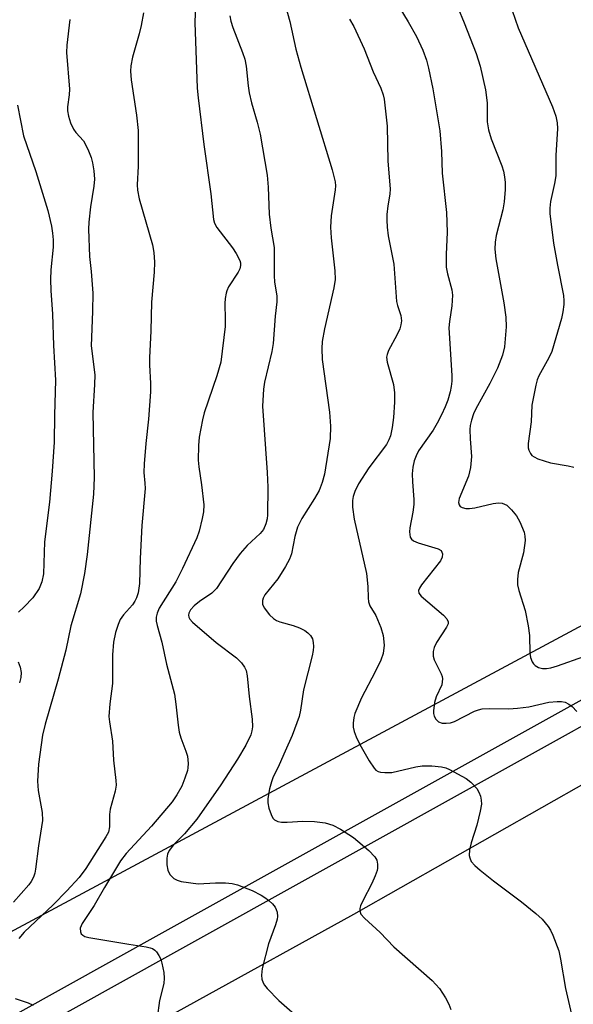
# Model space of a CAD drawing. Units: inches. Extents: x 1243769 to 1249768, y 549453 to 553453.
# Drawn here: x 1246290 to 1246404, y 550350 to 550551 of the extents above; entities that cross this region are included whole.
import ezdxf

# ---------------------------------------------------------------- set-up
doc = ezdxf.new("R2010")
doc.units = ezdxf.units.IN
doc.header["$MEASUREMENT"] = 0
for name, color, linetype in [('NTRL-Trees', 3, 'Continuous'), ('TRANS-Road', 130, 'Continuous'), ('TRANS-Street Sidewalk', 7, 'Continuous'), ('Undefined', 1, 'Continuous')]:
    doc.layers.add(name, color=color, linetype=linetype)

msp = doc.modelspace()

# ---------------------------------------------------------------- linework, layer by layer
at = {"layer": 'NTRL-Trees'}
msp.add_lwpolyline([(1246283.35, 550763.96), (1246297.57, 550748.65), (1246316.17, 550715.28), (1246354.45, 550671.53), (1246385.62, 550637.07), (1246412.42, 550608.63), (1246434.3, 550574.18), (1246450.71, 550539.72), (1246459.46, 550518.39), (1246479.15, 550484.48), (1246479.15, 550465.34), (1246466.02, 550456.59), (1246454.24, 550453.22), (1246277.88, 550358.69)], dxfattribs=at)
at = {"layer": 'TRANS-Road'}
msp.add_polyline3d([(1246294.39, 550332.5, 0), (1246358.73, 550367.97, 0), (1246416.56, 550400.73, 0)], dxfattribs=at)
at = {"layer": 'TRANS-Street Sidewalk'}
for points in [[(1246161.77, 550276.49), (1246318.88, 550363.78), (1246484.84, 550455.98), (1246603.67, 550518.89), (1246714.68, 550580.01), (1246754.68, 550602.16), (1246765.15, 550607.2), (1246775.48, 550612.5), (1246785.68, 550618.06), (1246795.73, 550623.88), (1246840.79, 550649.9), (1246867.85, 550668.64), (1246877.88, 550676.33), (1246887.74, 550684.23), (1246897.42, 550692.35), (1246906.92, 550700.69), (1246929.2, 550723.29), (1246949.35, 550748.8)], [(1246952.91, 550746.2), (1246932.5, 550720.37), (1246910.06, 550697.6), (1246910.07, 550697.1), (1246900.53, 550688.74), (1246890.77, 550680.55), (1246880.82, 550672.57), (1246870.66, 550664.79), (1246843.34, 550645.87), (1246798.11, 550619.75), (1246788.01, 550613.9), (1246777.71, 550608.28), (1246767.27, 550602.93), (1246756.87, 550597.93), (1246716.98, 550575.83), (1246605.93, 550514.69), (1246577.52, 550499.65), (1246582.43, 550493.04), (1246574.79, 550488.71), (1246570.63, 550496.01), (1246487.12, 550451.79), (1246321.2, 550359.61), (1246164.1, 550272.33)]]:
    msp.add_lwpolyline(points, dxfattribs=at)
at = {"layer": 'Undefined'}
for points, elevation in [([(1246326.4, 550556.32), (1246326.18, 550550.57), (1246326.65, 550537.11), (1246326.83, 550535.12), (1246328.03, 550525.56), (1246329.45, 550515.47), (1246329.99, 550510.24), (1246330.2, 550509.48), (1246330.71, 550508.55), (1246333.89, 550504.44), (1246334.68, 550503.26), (1246335.39, 550501.81), (1246335.52, 550501.31), (1246335.54, 550500.83), (1246335.38, 550500.1), (1246335.07, 550499.4), (1246333.11, 550496.4), (1246332.73, 550495.62), (1246332.58, 550495.11), (1246332.4, 550494.06), (1246332.33, 550492.99), (1246332.42, 550489.72), (1246332.38, 550488.29), (1246331.5, 550481.02), (1246330.68, 550478.21), (1246328.06, 550470.64), (1246327.72, 550469.19), (1246327.09, 550465.67), (1246326.92, 550463.95), (1246326.86, 550460.92), (1246326.98, 550459.58), (1246327.58, 550455.9), (1246328, 550451.82), (1246327.99, 550450.37), (1246327.7, 550448.96), (1246327.05, 550446.43), (1246326.61, 550445.05), (1246323.67, 550438.73), (1246322.29, 550436), (1246318.86, 550430.63), (1246318.43, 550429.6), (1246318.26, 550428.79), (1246318.28, 550427.95), (1246318.44, 550427.08), (1246319.43, 550423.7), (1246320.35, 550419.17), (1246322.02, 550413.01), (1246322.32, 550411), (1246322.74, 550406.65), (1246322.96, 550405.25), (1246323.32, 550404.05), (1246324.34, 550401.38), (1246324.67, 550400.3), (1246324.82, 550398.83), (1246324.77, 550397.95), (1246324.66, 550397.4), (1246324.13, 550395.79), (1246323.49, 550394.21), (1246322.5, 550392.42), (1246321.54, 550390.95), (1246317.27, 550385.99), (1246312.14, 550380.39), (1246310.98, 550378.88), (1246307.67, 550373.45), (1246305.55, 550369.74), (1246303.08, 550366.03), (1246302.68, 550365.07), (1246302.72, 550364.38), (1246302.89, 550363.97), (1246303.21, 550363.65), (1246303.67, 550363.43), (1246304.47, 550363.21), (1246312.64, 550361.8), (1246316.21, 550361.3), (1246317.06, 550361.11), (1246317.53, 550360.91), (1246317.95, 550360.62), (1246318.33, 550360.23), (1246318.82, 550359.54), (1246319.19, 550358.77), (1246319.42, 550357.96), (1246319.81, 550356), (1246319.93, 550354.89), (1246319.81, 550353.8), (1246318.91, 550350.32), (1246318.44, 550346.75)], 394), ([(1246366.26, 550556.67), (1246369.92, 550550.69), (1246371.6, 550547.72), (1246372.93, 550544.86), (1246373.68, 550542.81), (1246374.08, 550541.19), (1246374.93, 550537), (1246376.36, 550528.38), (1246376.74, 550524.11), (1246376.86, 550519.72), (1246377.77, 550511.68), (1246377.91, 550507.61), (1246377.65, 550503.07), (1246377.7, 550500.45), (1246377.93, 550499.11), (1246378.84, 550495.82), (1246378.97, 550494.71), (1246378.87, 550492.52), (1246378.36, 550489.34), (1246378.24, 550488.02), (1246378.81, 550478.28), (1246378.82, 550477.11), (1246378.73, 550476.02), (1246378.53, 550474.93), (1246378, 550473.23), (1246377.48, 550471.84), (1246376.75, 550470.24), (1246375.83, 550468.48), (1246375, 550467.1), (1246372.01, 550462.82), (1246371.5, 550461.85), (1246371.13, 550460.83), (1246370.85, 550459.51), (1246370.72, 550458.17), (1246370.78, 550456.49), (1246371.07, 550452.9), (1246371.07, 550451.84), (1246370.88, 550450.27), (1246370.25, 550447.06), (1246370.18, 550446.23), (1246370.31, 550445.18), (1246370.57, 550444.76), (1246370.96, 550444.44), (1246371.95, 550443.98), (1246376.03, 550442.81), (1246376.65, 550442.42), (1246376.95, 550441.77), (1246376.89, 550441.04), (1246376.51, 550440.32), (1246372.64, 550435.42), (1246372.19, 550434.71), (1246372.03, 550434.23), (1246372.11, 550433.68), (1246372.54, 550433.08), (1246377.12, 550429.22), (1246377.85, 550428.43), (1246378.11, 550427.85), (1246378.09, 550427.44), (1246377.77, 550426.71), (1246375.67, 550423.63), (1246375.23, 550422.58), (1246375.03, 550421.75), (1246375.03, 550420.77), (1246375.21, 550420.02), (1246376.69, 550417.21), (1246376.87, 550416.67), (1246376.93, 550416.19), (1246376.78, 550414.96), (1246375.63, 550412.44), (1246375.31, 550411.33), (1246375.06, 550409.61), (1246375.07, 550409.05), (1246375.19, 550408.54), (1246375.58, 550407.88), (1246376.12, 550407.35), (1246376.85, 550407.08), (1246377.7, 550407.06), (1246378.58, 550407.18), (1246379.4, 550407.44), (1246383.51, 550409.54), (1246384.3, 550409.83), (1246385.08, 550409.99), (1246386.47, 550410.06), (1246390.49, 550410.03), (1246392.27, 550410.16), (1246394.65, 550410.45), (1246398.73, 550411.36), (1246400.45, 550411.54), (1246401.3, 550411.53), (1246402.09, 550411.36), (1246402.81, 550410.99), (1246403.48, 550410.52), (1246404.43, 550409.49)], 386), ([(1246344.68, 550554.18), (1246345.62, 550550.77), (1246346.91, 550545.07), (1246347.9, 550541.4), (1246354.33, 550520.36), (1246354.92, 550517.93), (1246354.98, 550517.1), (1246354.94, 550516.26), (1246354.15, 550510.95), (1246354, 550508.62), (1246354.12, 550506.49), (1246354.9, 550499.69), (1246354.92, 550497.93), (1246354.65, 550496.22), (1246352.72, 550487.86), (1246352.3, 550485.26), (1246352.17, 550483.82), (1246352.26, 550481.52), (1246353.77, 550470.78), (1246353.96, 550467.93), (1246353.89, 550465.36), (1246352.74, 550458.06), (1246352.3, 550456.35), (1246351.66, 550454.73), (1246350.71, 550453.06), (1246348.13, 550448.98), (1246347.21, 550447.19), (1246346.67, 550445.33), (1246346.01, 550441.73), (1246345.61, 550440.66), (1246344.75, 550439.13), (1246343.17, 550436.62), (1246340.55, 550433.34), (1246340.18, 550432.66), (1246340.06, 550432.19), (1246340.07, 550431.47), (1246340.4, 550430.7), (1246341.46, 550429.28), (1246342.28, 550428.5), (1246342.89, 550428.13), (1246343.61, 550427.83), (1246346.3, 550427.07), (1246347.66, 550426.59), (1246348.69, 550426.09), (1246349.32, 550425.61), (1246349.87, 550425.03), (1246350.26, 550424.36), (1246350.45, 550423.6), (1246350.53, 550422.8), (1246350.46, 550421.97), (1246350.24, 550420.84), (1246348.46, 550413.93), (1246347.83, 550409.76), (1246347.54, 550408.43), (1246346.11, 550404.53), (1246344.66, 550401.36), (1246343.48, 550398.53), (1246342.18, 550395.86), (1246341.86, 550395.05), (1246341.5, 550393.64), (1246341.14, 550391.64), (1246341.11, 550390.79), (1246341.33, 550389.69), (1246341.81, 550388.35), (1246342.19, 550387.64), (1246342.53, 550387.27), (1246343.19, 550386.97), (1246343.97, 550386.84), (1246345.07, 550386.78), (1246348.28, 550387.01), (1246350.67, 550386.95), (1246352.86, 550386.68), (1246354.48, 550386.22), (1246356, 550385.38), (1246358.68, 550383.64), (1246361.86, 550380.98), (1246363.08, 550379.74), (1246363.44, 550379.02), (1246363.62, 550378.23), (1246363.64, 550377.42), (1246363.54, 550376.89), (1246363.16, 550375.83), (1246362.48, 550374.26), (1246360.61, 550370.67), (1246360.15, 550369.65), (1246360.01, 550369.13), (1246360, 550368.66), (1246360.21, 550367.98), (1246360.93, 550367.13), (1246364.14, 550364.19), (1246366.98, 550361.29), (1246374.84, 550354.4), (1246376.31, 550352.77), (1246377.55, 550350.83), (1246378.23, 550349.57), (1246378.65, 550348.47)], 390), ([(1246390.57, 550554.81), (1246392.41, 550549.48), (1246399.5, 550533.28), (1246400.15, 550531.41), (1246400.41, 550529.98), (1246400.48, 550528.83), (1246400.17, 550523.32), (1246400.12, 550519.17), (1246399.91, 550517.62), (1246399.06, 550513.93), (1246398.93, 550512.57), (1246398.93, 550511.45), (1246399.67, 550505.36), (1246400.47, 550500.84), (1246401.7, 550494.67), (1246401.81, 550493.58), (1246401.79, 550492.78), (1246401.59, 550491.34), (1246401.29, 550489.92), (1246399.31, 550483.22), (1246398.75, 550481.9), (1246396.66, 550478.21), (1246396.36, 550477.4), (1246396.06, 550476.26), (1246395.25, 550472.21), (1246395.08, 550468.76), (1246394.47, 550464.36), (1246394.5, 550463.49), (1246394.62, 550462.99), (1246394.94, 550462.31), (1246395.25, 550461.92), (1246395.7, 550461.6), (1246396.48, 550461.24), (1246399.04, 550460.42), (1246402.66, 550459.78), (1246403.82, 550459.49)], 382), ([(1246315.64, 550552.54), (1246315.16, 550549.97), (1246314.76, 550548.26), (1246313.44, 550543.44), (1246313.1, 550541.71), (1246313.01, 550540.6), (1246313.12, 550538.84), (1246314.26, 550531.57), (1246314.6, 550528.47), (1246314.56, 550521.15), (1246314.35, 550517.31), (1246314.4, 550516.24), (1246314.8, 550514.44), (1246317.52, 550505.06), (1246317.81, 550503.49), (1246317.91, 550501.47), (1246317.85, 550499.43), (1246317.27, 550493.32), (1246317.15, 550487.4), (1246316.91, 550481.9), (1246316.9, 550480.44), (1246317.12, 550476.63), (1246317.11, 550474.93), (1246316.7, 550469.36), (1246316.12, 550464.36), (1246315.82, 550460.2), (1246315.76, 550458.42), (1246315.95, 550456.24), (1246315.97, 550455.11), (1246315.31, 550447.55), (1246314.95, 550440.79), (1246314.82, 550435.71), (1246314.56, 550433.79), (1246314.23, 550432.74), (1246313.91, 550432.08), (1246313.39, 550431.33), (1246311.53, 550429.27), (1246310.88, 550428.34), (1246310.44, 550427.3), (1246309.91, 550425.67), (1246309.5, 550423.7), (1246309.3, 550421.06), (1246309.31, 550415.17), (1246308.73, 550411.05), (1246308.56, 550408.43), (1246308.67, 550407.33), (1246309.34, 550403.41), (1246309.51, 550399.53), (1246310.02, 550395.34), (1246310.07, 550394.39), (1246309.86, 550393.13), (1246308.81, 550389.47), (1246308.71, 550388.36), (1246308.69, 550385.85), (1246308.46, 550384.76), (1246307.95, 550383.78), (1246303.84, 550377.34), (1246302.5, 550375.5), (1246299.96, 550372.72), (1246297.18, 550369.87), (1246291.23, 550364.27), (1246290.12, 550363.01)], 396), ([(1246333.38, 550551.93), (1246333.59, 550550.84), (1246333.94, 550549.56), (1246335.97, 550544.42), (1246336.43, 550543.03), (1246336.69, 550541.61), (1246337.09, 550537.58), (1246337.32, 550536.12), (1246337.79, 550534.08), (1246338.95, 550530.13), (1246339.54, 550527.66), (1246341.02, 550519.29), (1246341.22, 550516.82), (1246341.41, 550511.33), (1246341.78, 550508.44), (1246342.42, 550504.49), (1246342.43, 550498.75), (1246342.53, 550497.41), (1246342.97, 550494.57), (1246342.97, 550493.34), (1246342.64, 550490.42), (1246342.26, 550484.82), (1246341.96, 550483.18), (1246340.45, 550476.88), (1246340.27, 550475.45), (1246340.06, 550472), (1246341.03, 550458.42), (1246341.12, 550455.39), (1246341.05, 550449.75), (1246340.97, 550448.9), (1246340.75, 550447.89), (1246340.23, 550446.75), (1246339.56, 550445.94), (1246336.93, 550443.48), (1246335.45, 550441.8), (1246333.98, 550439.78), (1246330.62, 550434.65), (1246329.67, 550433.68), (1246327.17, 550431.97), (1246326.05, 550431.11), (1246325.29, 550430.31), (1246324.92, 550429.63), (1246324.86, 550429.21), (1246324.94, 550428.79), (1246325.16, 550428.36), (1246325.68, 550427.75), (1246330.57, 550423.61), (1246334.74, 550420.45), (1246335.73, 550419.45), (1246336.38, 550418.56), (1246336.67, 550417.87), (1246336.88, 550416.77), (1246337.31, 550412.51), (1246337.96, 550407.89), (1246337.98, 550406.31), (1246337.86, 550405.52), (1246337.63, 550404.72), (1246336.64, 550402.59), (1246334.93, 550399.68), (1246331.52, 550394.44), (1246326.6, 550387.39), (1246324.04, 550384.41), (1246321.78, 550382.14), (1246320.95, 550380.99), (1246320.6, 550380.23), (1246320.47, 550379.43), (1246320.47, 550378.04), (1246320.63, 550376.96), (1246320.83, 550376.48), (1246321.12, 550376.05), (1246321.85, 550375.3), (1246322.54, 550374.9), (1246323.36, 550374.66), (1246326.86, 550374.2), (1246330.44, 550374.36), (1246332.44, 550374.37), (1246333.84, 550374.27), (1246334.95, 550374), (1246337.91, 550372.83), (1246339.74, 550371.88), (1246340.74, 550371.23), (1246341.43, 550370.67), (1246342.07, 550370.06), (1246342.62, 550369.4), (1246342.87, 550368.9), (1246343.02, 550368.36), (1246343.09, 550367.51), (1246343.03, 550366.94), (1246342.72, 550365.81), (1246341.29, 550361.9), (1246339.95, 550356.86), (1246339.81, 550355.47), (1246339.93, 550354.65), (1246340.18, 550353.88), (1246340.45, 550353.4), (1246340.97, 550352.74), (1246343.41, 550350.31), (1246348.26, 550346.04)], 392), ([(1246380.04, 550553.6), (1246381.39, 550550.51), (1246383.85, 550544.19), (1246384.63, 550541.64), (1246385.77, 550536.74), (1246386.06, 550534.09), (1246386.11, 550530.22), (1246386.38, 550528.6), (1246386.93, 550526.73), (1246389.11, 550521.21), (1246389.43, 550520.09), (1246389.64, 550518.96), (1246389.76, 550517.81), (1246389.78, 550516.36), (1246389.58, 550513.82), (1246389.28, 550512.17), (1246387.9, 550506.94), (1246387.72, 550505.55), (1246387.66, 550504.16), (1246387.88, 550502.13), (1246389.53, 550493.15), (1246389.94, 550490.25), (1246389.98, 550488.21), (1246389.62, 550484.14), (1246389.21, 550482.47), (1246388.19, 550479.79), (1246386.65, 550476.62), (1246383.76, 550471.42), (1246383.3, 550470.42), (1246382.84, 550469.11), (1246382.6, 550468.03), (1246382.54, 550467.21), (1246382.6, 550465.27), (1246382.9, 550461.68), (1246382.7, 550459.44), (1246382.26, 550457.67), (1246380.33, 550453.08), (1246380.22, 550452.29), (1246380.32, 550451.82), (1246380.58, 550451.47), (1246380.98, 550451.25), (1246381.7, 550451.06), (1246382.49, 550451.01), (1246383.56, 550451.16), (1246387.31, 550452.07), (1246388.42, 550452.2), (1246389.18, 550452.12), (1246389.64, 550451.96), (1246390.09, 550451.69), (1246391.1, 550450.77), (1246392.11, 550449.51), (1246392.8, 550448.32), (1246393.65, 550446.17), (1246393.81, 550445.36), (1246393.84, 550444.51), (1246393.52, 550441.93), (1246392.45, 550437.96), (1246392.29, 550436.53), (1246392.31, 550435.38), (1246392.56, 550434.27), (1246393.88, 550430.13), (1246394.5, 550427.04), (1246394.77, 550425.04), (1246394.85, 550421.43), (1246394.97, 550420.56), (1246395.31, 550419.62), (1246395.57, 550419.21), (1246395.93, 550418.87), (1246396.62, 550418.49), (1246397.41, 550418.28), (1246398.25, 550418.27), (1246399.11, 550418.39), (1246400.52, 550418.8), (1246405.86, 550420.74)], 384), ([(1246300.59, 550551.17), (1246299.98, 550545.9), (1246299.9, 550544.44), (1246300.51, 550536.88), (1246300.46, 550535.74), (1246300.11, 550533.3), (1246300.12, 550532.49), (1246300.29, 550531.37), (1246300.72, 550530), (1246301.32, 550528.69), (1246301.77, 550528.02), (1246303.37, 550526.31), (1246303.8, 550525.58), (1246304.39, 550524.26), (1246304.91, 550522.91), (1246305.23, 550521.81), (1246305.47, 550520.15), (1246305.6, 550518.47), (1246305.51, 550517.06), (1246304.8, 550512.82), (1246304.47, 550509.7), (1246304.39, 550508.27), (1246304.57, 550502.64), (1246304.93, 550499.54), (1246305.26, 550495.15), (1246305.21, 550491.42), (1246304.98, 550486.08), (1246304.97, 550484.37), (1246305.7, 550478.43), (1246305.65, 550476.4), (1246305.26, 550470.72), (1246305.58, 550457.36), (1246305.39, 550454), (1246304.1, 550441.61), (1246303.54, 550437.74), (1246302.72, 550433.59), (1246300.74, 550427), (1246299.76, 550422.02), (1246298.2, 550416.07), (1246295.53, 550406.91), (1246295, 550404.61), (1246294.17, 550398.68), (1246293.92, 550395.21), (1246294.07, 550393.31), (1246294.92, 550388.78), (1246294.98, 550387.13), (1246294.15, 550381.94), (1246293.53, 550377.2), (1246293.38, 550376.35), (1246293.13, 550375.55), (1246292.65, 550374.63), (1246292.16, 550373.96), (1246288.99, 550370.41)], 398), ([(1246357.87, 550551.22), (1246358.73, 550549.74), (1246360.9, 550545.15), (1246362.74, 550540.48), (1246364.29, 550537.08), (1246364.77, 550535.75), (1246364.97, 550534.85), (1246365.56, 550529.35), (1246365.76, 550522.14), (1246366.21, 550516.49), (1246366.17, 550515.4), (1246365.74, 550512.99), (1246365.54, 550511.27), (1246365.5, 550510.11), (1246365.57, 550508.64), (1246365.81, 550506.9), (1246366.98, 550501.06), (1246367.5, 550493.43), (1246367.68, 550492.62), (1246368.4, 550490.58), (1246368.54, 550489.47), (1246368.42, 550488.65), (1246368.16, 550487.84), (1246367.54, 550486.52), (1246365.86, 550483.38), (1246365.56, 550482.58), (1246365.48, 550482.05), (1246365.57, 550481.01), (1246366.86, 550476.4), (1246367.09, 550474.74), (1246367.1, 550472.81), (1246366.86, 550469.65), (1246366.6, 550467.63), (1246366.25, 550465.92), (1246365.96, 550465.12), (1246365.43, 550464.15), (1246361.86, 550459.38), (1246359.72, 550456.06), (1246358.99, 550454.55), (1246358.65, 550453.5), (1246358.49, 550452.7), (1246358.5, 550451.33), (1246358.82, 550448.83), (1246361.37, 550437.73), (1246361.66, 550435.06), (1246361.67, 550432.75), (1246361.75, 550431.92), (1246362.06, 550431.08), (1246363.29, 550429.13), (1246364.32, 550426.7), (1246364.76, 550425.02), (1246364.96, 550423.04), (1246364.74, 550421.34), (1246364.28, 550419.98), (1246363.16, 550417.61), (1246360.33, 550412.24), (1246358.99, 550409.04), (1246358.76, 550408.21), (1246358.6, 550407.09), (1246358.62, 550406.24), (1246358.81, 550405.39), (1246359.23, 550404.27), (1246360, 550402.7), (1246361.92, 550399.36), (1246362.9, 550397.89), (1246363.28, 550397.49), (1246363.73, 550397.21), (1246364.25, 550397.06), (1246365.1, 550396.96), (1246366.56, 550397), (1246371.44, 550398.14), (1246372.75, 550398.34), (1246374.76, 550398.32), (1246376.75, 550398.14), (1246377.58, 550397.93), (1246378.39, 550397.58), (1246381.81, 550395.73), (1246382.75, 550395), (1246383.94, 550393.68), (1246384.39, 550392.94), (1246384.69, 550392.15), (1246384.88, 550391.33), (1246384.93, 550390.49), (1246384.68, 550389.07), (1246383.97, 550386.22), (1246382.82, 550382.58), (1246382.46, 550381.13), (1246382.41, 550380), (1246382.52, 550379.49), (1246382.83, 550378.77), (1246383.53, 550377.91), (1246384.64, 550376.96), (1246387.41, 550374.77), (1246393.15, 550370.5), (1246396.07, 550368.12), (1246397.35, 550366.96), (1246398.6, 550365.43), (1246399.04, 550364.7), (1246399.53, 550363.67), (1246400.76, 550360.47), (1246401.14, 550358.73), (1246402.14, 550352.78), (1246403.59, 550346.52)], 388), ([(1246289.81, 550533.62), (1246291.04, 550527.34), (1246293.59, 550520.07), (1246296.08, 550512.06), (1246296.81, 550508.83), (1246297.04, 550507.45), (1246297.16, 550506.05), (1246297.14, 550504.53), (1246296.66, 550499.94), (1246296.6, 550497.95), (1246296.67, 550495.67), (1246297, 550490.8), (1246297.21, 550484.43), (1246297.65, 550477.29), (1246297.42, 550470.17), (1246297.34, 550464.61), (1246296.98, 550458.67), (1246296.37, 550452.34), (1246295.35, 550444.2), (1246295.16, 550437.66), (1246294.81, 550436), (1246294.27, 550434.68), (1246292.96, 550432.75), (1246291.24, 550430.9), (1246290.02, 550429.81)], 400), ([(1246290.01, 550419.63), (1246290.38, 550418.56), (1246290.58, 550417.47), (1246290.53, 550416.42), (1246290.24, 550415.36)], 400), ([(1246289.36, 550350.72), (1246292.02, 550349.82), (1246293.03, 550349.34)], 396)]:
    msp.add_lwpolyline(points, dxfattribs=dict(at, elevation=elevation))

doc.saveas('drawing.dxf')
